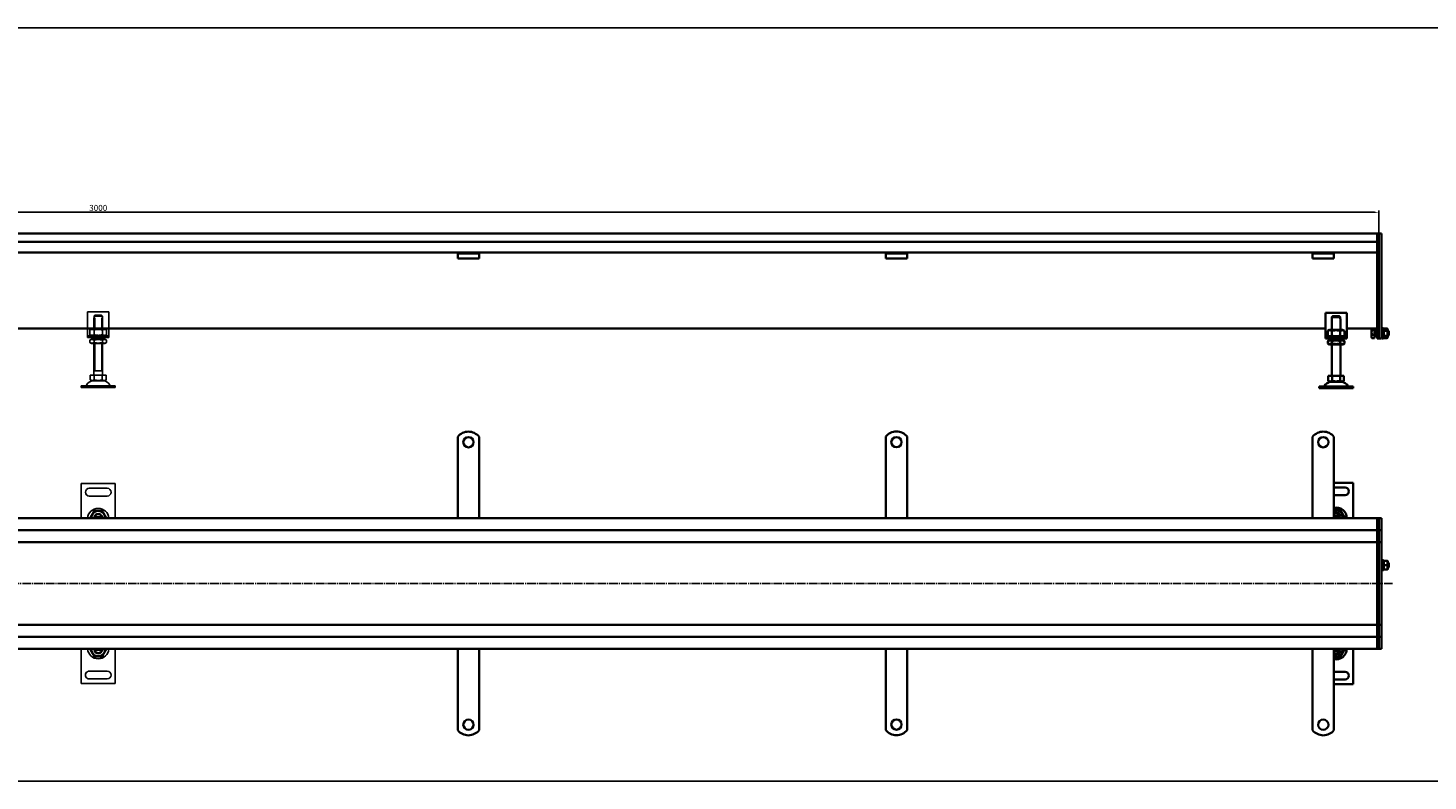
# Model space of a CAD drawing. Units: millimetres. Extents: x 7096 to 26156, y -20428 to 2482.
# Drawn here: x 11570 to 13210, y -19545 to -18663 of the extents above; entities that cross this region are included whole.
import ezdxf

# ---------------------------------------------------------------- set-up
doc = ezdxf.new("R2010")
doc.units = ezdxf.units.MM
doc.linetypes.add('GEN7', pattern=[13.75, 10, -1.25, 1.25, -1.25])
doc.layers.add('5', color=3, linetype='Continuous')
doc.layers.add('7', color=4, linetype='GEN7')
doc.layers.add('Viditelná (ISO)', color=7, linetype='Continuous', lineweight=35)
doc.styles.add('Text poznámky (ISO)', font='tahoma.ttf')
doc.dimstyles.new('Výchozí (ISO)', dxfattribs={"dimtxt": 3.5, "dimasz": 2.5, "dimexe": 1, "dimexo": 0, "dimgap": 0.762, "dimtad": 1, "dimrnd": 1e-08, "dimtxsty": 'Text poznámky (ISO)', "dimcen": 0.09, "dimdle": 10, "dimclrd": 256, "dimclre": 256, "dimclrt": 256, "dimazin": 2, "dimtfac": 1.001486, "dimtmove": 0, "dimatfit": 3, "dimfxl": 1, "dimtolj": 1, "dimlwd": -1, "dimlwe": -1, "dimarcsym": 0})

# ---------------------------------------------------------------- blocks, each defined once
blk = doc.blocks.new('*D403')
at = {"layer": '5', "transparency": 16777216}
for p, q in [((10152.2, -18903.4), (10152.2, -18876.6)), ((10157.2, -18878.6), (13147.2, -18878.6)), ((13152.2, -18903.4), (13152.2, -18876.6))]:
    blk.add_line(p, q, dxfattribs=at)
for points in [[(10157.2, -18877.8), (10157.2, -18879.4), (10152.2, -18878.6)], [(13147.2, -18879.4), (13147.2, -18877.8), (13152.2, -18878.6)]]:
    blk.add_solid(points, dxfattribs=at)
at = {"layer": 'Defpoints', "color": 0, "transparency": 16777216}
for p in [(13152.2, -18878.6), (10152.2, -18903.4), (13152.2, -18903.4)]:
    blk.add_point(p, dxfattribs=at)
at = {"layer": '5', "transparency": 16777216, "insert": (11652.2, -18873.4), "char_height": 7, "attachment_point": 5, "style": 'Text poznámky (ISO)'}
blk.add_mtext('\\A1;3000', dxfattribs=at)

msp = doc.modelspace()

# ---------------------------------------------------------------- linework, layer by layer
for p, q in [((9929.99, -18662.55), (13986.62, -18662.55)), ((11639.68, -18995.27), (11639.68, -19021.27)), ((11664.68, -18995.27), (11639.68, -18995.27)), ((11647.18, -19002.27), (11647.28, -19002.27)), ((11647.18, -19015.27), (11647.18, -19002.27)), ((11647.28, -19000.27), (11647.28, -19002.27)), ((11657.08, -19000.27), (11647.28, -19000.27)), ((11648.07, -19002.27), (11648.07, -19015.27)), ((11648.3, -18999.27), (11656.05, -18999.27)), ((11656.28, -19015.27), (11656.28, -19002.27)), ((11657.08, -19002.27), (11657.08, -19000.27)), ((11657.08, -19002.27), (11657.18, -19002.27)), ((11657.18, -19015.27), (11657.18, -19002.27)), ((11664.68, -19021.27), (11664.68, -18995.27)), ((11639.68, -19021.27), (11639.68, -19023.27)), ((11644.53, -19015.27), (11642.36, -19016.52)), ((11642.36, -19016.52), (11642.36, -19022.02)), ((11644.53, -19023.27), (11642.36, -19022.02)), ((11659.83, -19015.27), (11644.53, -19015.27)), ((11647.27, -19016.52), (11647.27, -19022.02)), ((11657.09, -19016.52), (11657.09, -19022.02)), ((11659.83, -19015.27), (11661.99, -19016.52)), ((11659.83, -19023.27), (11661.99, -19022.02)), ((11661.99, -19016.52), (11661.99, -19022.02)), ((11664.68, -19023.27), (11664.68, -19021.27)), ((11639.68, -19023.27), (11664.68, -19023.27)), ((11639.68, -19023.27), (11639.68, -19025.27)), ((11664.68, -19025.27), (11639.68, -19025.27)), ((11644.38, -19027.27), (11642.36, -19028.43)), ((11642.36, -19031.11), (11642.36, -19028.43)), ((11644.38, -19032.27), (11642.36, -19031.11)), ((11659.98, -19027.27), (11644.38, -19027.27)), ((11644.38, -19032.27), (11659.98, -19032.27)), ((11647.18, -19027.27), (11647.18, -19025.27)), ((11647.18, -19069.27), (11647.18, -19032.27)), ((11647.27, -19031.11), (11647.27, -19028.43)), ((11648.07, -19025.27), (11648.07, -19027.27)), ((11648.07, -19032.27), (11648.07, -19064.27)), ((11656.28, -19027.27), (11656.28, -19025.27)), ((11656.28, -19064.27), (11656.28, -19032.27)), ((11657.09, -19031.11), (11657.09, -19028.43)), ((11657.18, -19027.27), (11657.18, -19025.27)), ((11657.18, -19069.27), (11657.18, -19032.27)), ((11659.98, -19027.27), (11661.99, -19028.43)), ((11659.98, -19032.27), (11661.99, -19031.11)), ((11661.99, -19031.11), (11661.99, -19028.43)), ((11664.68, -19025.27), (11664.68, -19023.27)), ((11642.93, -19069.27), (11647.55, -19069.27)), ((11642.93, -19069.27), (11642.93, -19074.94)), ((11657.18, -19064.27), (11647.18, -19064.27)), ((11647.55, -19069.27), (11656.8, -19069.27)), ((11647.55, -19069.27), (11647.55, -19074.94)), ((11656.8, -19069.27), (11656.8, -19074.94)), ((11656.8, -19069.27), (11661.43, -19069.27)), ((11661.43, -19069.27), (11661.43, -19074.94)), ((11632.18, -19081.77), (11672.18, -19081.77)), ((11632.18, -19081.77), (11632.18, -19083.77)), ((11632.18, -19083.77), (11672.18, -19083.77)), ((11645.24, -19076.27), (11642.93, -19074.94)), ((11645.24, -19076.27), (11659.12, -19076.27)), ((11659.12, -19076.27), (11661.43, -19074.94)), ((11672.18, -19081.77), (11672.18, -19083.77)), ((11632.18, -19196.59), (11632.18, -19237.09)), ((11672.18, -19196.59), (11632.18, -19196.59)), ((11641.68, -19202.09), (11662.68, -19202.09)), ((11672.18, -19237.09), (11672.18, -19196.59)), ((11662.68, -19211.09), (11641.68, -19211.09)), ((11648.14, -19235.87), (11647.95, -19237.08)), ((11648.3, -19235.59), (11656.05, -19235.59)), ((11632.2, -19430.9), (11632.19, -19390.4)), ((11648.15, -19391.61), (11647.96, -19390.4)), ((11648.32, -19391.9), (11656.06, -19391.9)), ((11672.19, -19390.39), (11672.2, -19430.89)), ((11662.69, -19416.39), (11641.69, -19416.4)), ((11672.2, -19430.89), (11632.2, -19430.9)), ((11641.7, -19425.4), (11662.7, -19425.39)), ((9929.99, -19545.12), (13986.62, -19545.12))]:
    msp.add_line(p, q)
for centre, radius, start, end in [((11637.51, -19080.77), 1, 270, 335.09894), ((11646.13, -19084.77), 8.5, 90, 155.09894), ((11658.22, -19084.77), 8.5, 24.90106, 90), ((11666.84, -19080.77), 1, 204.90106, 270), ((11641.68, -19206.59), 4.5, 90, 270), ((11662.68, -19206.59), 4.5, 270, 90), ((11652.18, -19238.09), 12.5, 4.58857, 175.41143), ((11652.18, -19236.59), 7.65, 356.25251, 183.74749), ((11652.18, -19236.59), 5, 168.46304, 185.73917), ((11652.18, -19236.59), 5, 11.53696, 168.46304), ((11652.18, -19236.59), 4.1, 165.89356, 170), ((11652.18, -19236.59), 4.1, 14.10644, 165.89356), ((11652.18, -19236.59), 4, 14.47751, 165.52249), ((11652.18, -19236.59), 4.1, 353.00042, 14.10644), ((11652.18, -19236.59), 5, 354.26083, 11.53696), ((11652.19, -19389.4), 12.5, 184.59742, 355.42029), ((11652.19, -19390.9), 7.65, 176.26137, 3.75635), ((11652.19, -19390.9), 5, 174.26969, 191.54582), ((11652.19, -19390.9), 5, 191.54582, 348.4719), ((11652.19, -19390.9), 4.1, 190.00886, 194.1153), ((11652.19, -19390.9), 4.1, 194.1153, 345.90241), ((11652.19, -19390.9), 4, 194.48637, 345.53135), ((11652.19, -19390.9), 4.1, 345.90241, 7.00844), ((11652.19, -19390.9), 5, 348.4719, 5.74803), ((11641.69, -19420.9), 4.5, 90.00886, 270.00886), ((11662.69, -19420.89), 4.5, 270.00886, 90.00886)]:
    msp.add_arc(centre, radius, start, end)
for points, weights in [([(11648.3, -18999.27), (11647.85, -18999.71), (11647.28, -19000.27)], [1, 1.01641431551, 1.01967201941]), ([(11657.08, -19000.27), (11656.51, -18999.71), (11656.05, -18999.27)], [1.01967201941, 1.01641431551, 1]), ([(11647.27, -19016.52), (11644.82, -19015.1), (11642.36, -19016.52)], [1, 1.15470053838, 1]), ([(11642.36, -19022.02), (11644.82, -19023.44), (11647.27, -19022.02)], [1, 1.15470053838, 1]), ([(11657.09, -19016.52), (11652.18, -19015.1), (11647.27, -19016.52)], [1, 1.15470053838, 1]), ([(11647.27, -19022.02), (11652.18, -19023.44), (11657.09, -19022.02)], [1, 1.15470053838, 1]), ([(11661.99, -19016.52), (11659.54, -19015.1), (11657.09, -19016.52)], [1, 1.15470053838, 1]), ([(11657.09, -19022.02), (11659.54, -19023.44), (11661.99, -19022.02)], [1, 1.15470053838, 1]), ([(11647.27, -19028.43), (11644.82, -19027.02), (11642.36, -19028.43)], [1, 1.15470053838, 1]), ([(11642.36, -19031.11), (11644.82, -19032.52), (11647.27, -19031.11)], [1, 1.15470053838, 1]), ([(11657.09, -19028.43), (11652.18, -19027.02), (11647.27, -19028.43)], [1, 1.15470053838, 1]), ([(11647.27, -19031.11), (11652.18, -19032.52), (11657.09, -19031.11)], [1, 1.15470053838, 1]), ([(11661.99, -19028.43), (11659.54, -19027.02), (11657.09, -19028.43)], [1, 1.15470053838, 1]), ([(11657.09, -19031.11), (11659.54, -19032.52), (11661.99, -19031.11)], [1, 1.15470053838, 1]), ([(11642.93, -19074.94), (11645.24, -19076.27), (11647.55, -19074.94)], [1.16127596677, 1.34092598403, 1.16127596677]), ([(11647.55, -19074.94), (11652.18, -19076.27), (11656.8, -19074.94)], [1.16127596677, 1.34092598403, 1.16127596677]), ([(11656.8, -19074.94), (11659.12, -19076.27), (11661.43, -19074.94)], [1.16127596677, 1.34092598403, 1.16127596677]), ([(11642.36, -19236.59), (11644.82, -19232.34), (11647.27, -19228.09)], [1, 1.15470053838, 1]), ([(11647.27, -19228.09), (11652.18, -19228.09), (11657.09, -19228.09)], [1, 1.15470053838, 1]), ([(11647.28, -19235.59), (11647.85, -19235.59), (11648.3, -19235.59)], [1.01967201941, 1.01641431551, 1]), ([(11656.05, -19235.59), (11656.51, -19235.59), (11657.08, -19235.59)], [1, 1.01641431551, 1.01967201941]), ([(11657.09, -19228.09), (11659.54, -19232.34), (11661.99, -19236.59)], [1, 1.15470053838, 1]), ([(11642.37, -19390.9), (11644.83, -19395.15), (11647.28, -19399.4)], [1, 1.15470053838, 1]), ([(11647.28, -19399.4), (11652.19, -19399.4), (11657.1, -19399.4)], [1, 1.15470053838, 1]), ([(11647.29, -19391.9), (11647.86, -19391.9), (11648.32, -19391.9)], [1.01967201941, 1.01641431551, 1]), ([(11656.06, -19391.9), (11656.52, -19391.9), (11657.09, -19391.9)], [1, 1.01641431551, 1.01967201941]), ([(11657.1, -19399.4), (11659.55, -19395.14), (11662, -19390.89)], [1, 1.15470053838, 1])]:
    msp.add_rational_spline(points, weights, degree=2)
at = {"layer": '7'}
msp.add_line((13168.35, -19313.74), (10140.16, -19313.74), dxfattribs=at)
at = {"layer": 'Viditelná (ISO)'}
for p, q in [((13150.18, -18903.35), (10154.18, -18903.35)), ((13150.18, -18903.35), (13150.18, -18906.35)), ((13150.18, -18903.35), (13152.18, -18903.35)), ((13150.18, -18906.35), (13150.18, -18903.35)), ((13150.18, -18913.35), (13150.18, -18906.35)), ((13150.18, -18906.35), (13150.18, -19015.11)), ((13152.18, -18903.35), (13152.18, -18906.35)), ((13152.18, -18903.35), (13155.18, -18903.35)), ((13152.18, -18906.35), (13152.18, -18903.35)), ((13152.18, -19015.11), (13152.18, -18906.35)), ((13152.18, -18906.35), (13152.18, -19015.11)), ((13155.18, -18903.35), (13155.18, -18906.35)), ((13155.18, -19015.11), (13155.18, -18906.35)), ((13150.18, -18913.35), (10154.18, -18913.35)), ((13074.68, -18925.85), (10229.68, -18925.85)), ((12073.29, -18926.85), (12073.29, -18925.85)), ((12073.29, -18926.85), (12098.29, -18926.85)), ((12073.29, -18926.85), (12073.29, -18928.17)), ((12073.29, -18928.17), (12073.29, -18930.65)), ((12073.29, -18932.55), (12073.29, -18930.65)), ((12098.29, -18932.55), (12073.29, -18932.55)), ((12098.29, -18925.85), (12098.29, -18926.85)), ((12098.29, -18926.85), (12098.29, -18928.17)), ((12098.29, -18928.17), (12098.29, -18930.65)), ((12098.29, -18932.55), (12098.29, -18930.65)), ((12574.68, -18926.85), (12574.68, -18925.85)), ((12574.68, -18926.85), (12599.68, -18926.85)), ((12574.68, -18926.85), (12574.68, -18928.17)), ((12574.68, -18928.17), (12574.68, -18930.65)), ((12574.68, -18932.55), (12574.68, -18930.65)), ((12599.68, -18932.55), (12574.68, -18932.55)), ((12599.68, -18925.85), (12599.68, -18926.85)), ((12599.68, -18926.85), (12599.68, -18928.17)), ((12599.68, -18928.17), (12599.68, -18930.65)), ((12599.68, -18932.55), (12599.68, -18930.65)), ((13074.68, -18926.85), (13074.68, -18925.85)), ((13099.68, -18925.85), (13074.68, -18925.85)), ((13074.68, -18926.85), (13099.68, -18926.85)), ((13074.68, -18926.85), (13074.68, -18928.17)), ((13074.68, -18928.17), (13074.68, -18930.65)), ((13074.68, -18932.55), (13074.68, -18930.65)), ((13099.68, -18932.55), (13074.68, -18932.55)), ((13150.18, -18925.85), (13099.68, -18925.85)), ((13099.68, -18925.85), (13099.68, -18926.85)), ((13099.68, -18926.85), (13099.68, -18928.17)), ((13099.68, -18928.17), (13099.68, -18930.65)), ((13099.68, -18932.55), (13099.68, -18930.65)), ((13089.68, -18996.35), (13089.68, -19022.35)), ((13114.68, -18996.35), (13089.68, -18996.35)), ((13097.18, -19003.35), (13097.28, -19003.35)), ((13097.18, -19016.35), (13097.18, -19003.35)), ((13107.08, -19001.35), (13097.28, -19001.35)), ((13097.28, -19001.35), (13097.28, -19003.35)), ((13098.3, -19000.35), (13106.05, -19000.35)), ((13107.08, -19003.35), (13107.08, -19001.35)), ((13107.08, -19003.35), (13107.18, -19003.35)), ((13107.18, -19016.35), (13107.18, -19003.35)), ((13114.68, -19022.35), (13114.68, -18996.35)), ((13089.68, -19014.84), (10214.68, -19014.84)), ((13089.68, -19022.35), (13089.68, -19024.35)), ((13094.53, -19016.35), (13092.36, -19017.6)), ((13092.36, -19017.6), (13092.36, -19023.1)), ((13094.53, -19024.35), (13092.36, -19023.1)), ((13109.83, -19016.35), (13094.53, -19016.35)), ((13097.27, -19017.6), (13097.27, -19023.1)), ((13107.09, -19017.6), (13107.09, -19023.1)), ((13109.83, -19016.35), (13111.99, -19017.6)), ((13109.83, -19024.35), (13111.99, -19023.1)), ((13111.99, -19017.6), (13111.99, -19023.1)), ((13150.18, -19014.84), (13114.68, -19014.84)), ((13114.68, -19024.35), (13114.68, -19022.35)), ((13143.79, -19015.35), (13143.94, -19015.09)), ((13143.79, -19015.35), (13143.79, -19015.6)), ((13143.79, -19015.6), (13143.79, -19019.33)), ((13143.79, -19019.33), (13143.79, -19024.08)), ((13147.29, -19016.5), (13144.24, -19016.5)), ((13147.29, -19022.15), (13144.24, -19022.15)), ((13147.29, -19014.84), (13147.29, -19016.5)), ((13147.29, -19016), (13147.79, -19016)), ((13147.29, -19016.5), (13147.29, -19022.15)), ((13147.29, -19022.15), (13147.29, -19026)), ((13147.79, -19024.7), (13147.79, -19016)), ((13147.79, -19017.62), (13150.18, -19017.62)), ((13147.79, -19023.08), (13150.18, -19023.08)), ((13150.18, -19017.23), (13150.18, -19015.11)), ((13150.18, -19017.23), (13150.18, -19025.47)), ((13152.18, -19015.11), (13152.18, -19017.23)), ((13152.18, -19017.23), (13152.18, -19015.11)), ((13152.18, -19025.47), (13152.18, -19017.23)), ((13152.18, -19017.23), (13152.18, -19025.47)), ((13155.18, -19015.11), (13155.18, -19017.23)), ((13155.18, -19025.47), (13155.18, -19017.23)), ((13155.18, -19017.35), (13156.18, -19017.35)), ((13156.18, -19026.35), (13156.18, -19014.35)), ((13157.78, -19014.35), (13156.18, -19014.35)), ((13157.78, -19026.35), (13157.78, -19014.35)), ((13157.78, -19017.35), (13157.79, -19017.35)), ((13157.79, -19015.95), (13158.58, -19014.58)), ((13157.79, -19015.95), (13157.79, -19024.75)), ((13158.58, -19014.58), (13162, -19014.58)), ((13158.58, -19017.47), (13162, -19017.47)), ((13162.79, -19015.95), (13162, -19014.58)), ((13162.79, -19024.75), (13162.79, -19015.95)), ((13162.79, -19017.35), (13163.18, -19017.35)), ((13163.18, -19023.35), (13163.18, -19017.35)), ((13163.79, -19017.97), (13163.18, -19017.35)), ((13163.79, -19022.74), (13163.18, -19023.35)), ((13163.79, -19017.97), (13163.79, -19022.74)), ((13089.68, -19024.35), (13114.68, -19024.35)), ((13089.68, -19024.35), (13089.68, -19026.35)), ((13114.68, -19026.35), (13089.68, -19026.35)), ((13094.38, -19028.35), (13092.36, -19029.52)), ((13092.36, -19032.19), (13092.36, -19029.52)), ((13094.38, -19033.35), (13092.36, -19032.19)), ((13109.98, -19028.35), (13094.38, -19028.35)), ((13094.38, -19033.35), (13109.98, -19033.35)), ((13097.18, -19028.35), (13097.18, -19026.35)), ((13097.18, -19070.35), (13097.18, -19033.35)), ((13097.27, -19032.19), (13097.27, -19029.52)), ((13107.09, -19032.19), (13107.09, -19029.52)), ((13107.18, -19028.35), (13107.18, -19026.35)), ((13107.18, -19070.35), (13107.18, -19033.35)), ((13109.98, -19028.35), (13111.99, -19029.52)), ((13109.98, -19033.35), (13111.99, -19032.19)), ((13111.99, -19032.19), (13111.99, -19029.52)), ((13114.68, -19026.35), (13114.68, -19024.35)), ((13143.79, -19024.08), (13143.79, -19025.35)), ((13143.79, -19025.35), (13143.94, -19025.61)), ((13147.29, -19026), (13144.24, -19026)), ((13147.29, -19024.7), (13147.79, -19024.7)), ((13150.18, -19026.35), (13150.18, -19025.47)), ((13150.18, -19026.35), (13152.18, -19026.35)), ((13152.18, -19025.47), (13152.18, -19026.35)), ((13152.18, -19026.35), (13152.18, -19025.47)), ((13152.18, -19026.35), (13155.18, -19026.35)), ((13155.18, -19023.35), (13156.18, -19023.35)), ((13155.18, -19025.47), (13155.18, -19026.35)), ((13157.78, -19026.35), (13156.18, -19026.35)), ((13157.78, -19023.35), (13157.79, -19023.35)), ((13157.79, -19024.75), (13158.58, -19026.13)), ((13158.58, -19023.24), (13162, -19023.24)), ((13158.58, -19026.13), (13162, -19026.13)), ((13162.79, -19024.75), (13162, -19026.13)), ((13162.79, -19023.35), (13163.18, -19023.35)), ((13092.93, -19070.35), (13092.93, -19076.02)), ((13092.93, -19070.35), (13097.55, -19070.35)), ((13097.55, -19070.35), (13097.55, -19076.02)), ((13097.55, -19070.35), (13106.8, -19070.35)), ((13106.8, -19070.35), (13111.43, -19070.35)), ((13106.8, -19070.35), (13106.8, -19076.02)), ((13111.43, -19070.35), (13111.43, -19076.02)), ((13082.18, -19082.85), (13122.18, -19082.85)), ((13082.18, -19082.85), (13082.18, -19084.85)), ((13082.18, -19084.85), (13122.18, -19084.85)), ((13095.24, -19077.35), (13092.93, -19076.02)), ((13095.24, -19077.35), (13109.12, -19077.35)), ((13109.12, -19077.35), (13111.43, -19076.02)), ((13122.18, -19082.85), (13122.18, -19084.85)), ((12073.29, -19158.08), (12073.29, -19141.59)), ((12098.29, -19158.08), (12098.29, -19141.59)), ((12574.68, -19158.01), (12574.68, -19141.52)), ((12599.68, -19158.01), (12599.68, -19141.52)), ((13074.68, -19158.09), (13074.68, -19141.6)), ((13099.68, -19158.09), (13099.68, -19141.6)), ((12073.29, -19158.08), (12073.29, -19161.97)), ((12073.29, -19172.22), (12073.29, -19161.45)), ((12098.29, -19158.08), (12098.29, -19161.97)), ((12098.29, -19164.44), (12098.29, -19161.97)), ((12098.29, -19172.22), (12098.29, -19164.44)), ((12574.68, -19158.01), (12574.68, -19161.9)), ((12574.68, -19164.37), (12574.68, -19161.9)), ((12574.68, -19172.15), (12574.68, -19164.37)), ((12599.68, -19158.01), (12599.68, -19161.9)), ((12599.68, -19164.37), (12599.68, -19161.9)), ((12599.68, -19172.15), (12599.68, -19164.37)), ((13074.68, -19158.09), (13074.68, -19161.97)), ((13074.68, -19164.45), (13074.68, -19161.97)), ((13074.68, -19172.23), (13074.68, -19164.45)), ((13099.68, -19158.09), (13099.68, -19161.97)), ((13099.68, -19164.45), (13099.68, -19161.97)), ((13099.68, -19172.23), (13099.68, -19164.45)), ((12073.29, -19174.7), (12073.29, -19172.22)), ((12073.29, -19174.7), (12073.29, -19182.48)), ((12073.29, -19184.95), (12073.29, -19182.48)), ((12073.29, -19192.73), (12073.29, -19184.95)), ((12098.29, -19174.7), (12098.29, -19172.22)), ((12098.29, -19174.7), (12098.29, -19182.48)), ((12098.29, -19184.95), (12098.29, -19182.48)), ((12098.29, -19192.73), (12098.29, -19184.95)), ((12574.68, -19174.63), (12574.68, -19172.15)), ((12574.68, -19174.63), (12574.68, -19182.4)), ((12574.68, -19184.88), (12574.68, -19182.4)), ((12574.68, -19192.66), (12574.68, -19184.88)), ((12599.68, -19174.63), (12599.68, -19172.15)), ((12599.68, -19174.63), (12599.68, -19182.4)), ((12599.68, -19184.88), (12599.68, -19182.4)), ((12599.68, -19192.66), (12599.68, -19184.88)), ((13074.68, -19174.7), (13074.68, -19172.23)), ((13074.68, -19174.7), (13074.68, -19182.48)), ((13074.68, -19184.96), (13074.68, -19182.48)), ((13074.68, -19192.73), (13074.68, -19184.96)), ((13099.68, -19174.7), (13099.68, -19172.23)), ((13099.68, -19174.7), (13099.68, -19182.48)), ((13099.68, -19184.96), (13099.68, -19182.48)), ((13099.68, -19192.73), (13099.68, -19184.96)), ((12073.29, -19192.73), (12073.29, -19202.98)), ((12073.29, -19205.46), (12073.29, -19202.98)), ((12098.29, -19195.2), (12098.29, -19192.73)), ((12098.29, -19195.2), (12098.29, -19202.98)), ((12098.29, -19205.46), (12098.29, -19202.98)), ((12574.68, -19192.66), (12574.68, -19202.91)), ((12574.68, -19205.38), (12574.68, -19202.91)), ((12599.68, -19195.13), (12599.68, -19192.66)), ((12599.68, -19195.13), (12599.68, -19202.91)), ((12599.68, -19205.38), (12599.68, -19202.91)), ((13074.68, -19195.21), (13074.68, -19192.73)), ((13074.68, -19195.21), (13074.68, -19202.99)), ((13074.68, -19205.46), (13074.68, -19202.99)), ((13099.68, -19195.21), (13099.68, -19192.73)), ((13099.68, -19195.21), (13099.68, -19202.99)), ((13122.18, -19195.59), (13099.68, -19195.59)), ((13099.68, -19201.09), (13112.68, -19201.09)), ((13099.68, -19205.46), (13099.68, -19202.99)), ((13122.18, -19237.09), (13122.18, -19195.59)), ((12073.29, -19213.24), (12073.29, -19205.46)), ((12073.29, -19215.71), (12073.29, -19213.24)), ((12073.29, -19215.71), (12073.29, -19219.6)), ((12073.29, -19237.08), (12073.29, -19219.6)), ((12098.29, -19213.24), (12098.29, -19205.46)), ((12098.29, -19215.71), (12098.29, -19213.24)), ((12098.29, -19215.71), (12098.29, -19219.6)), ((12098.29, -19237.08), (12098.29, -19219.6)), ((12574.68, -19213.16), (12574.68, -19205.38)), ((12574.68, -19215.64), (12574.68, -19213.16)), ((12574.68, -19215.64), (12574.68, -19219.53)), ((12574.68, -19237.01), (12574.68, -19219.53)), ((12599.68, -19213.16), (12599.68, -19205.38)), ((12599.68, -19215.64), (12599.68, -19213.16)), ((12599.68, -19215.64), (12599.68, -19219.53)), ((12599.68, -19237.01), (12599.68, -19219.53)), ((13074.68, -19213.24), (13074.68, -19205.46)), ((13074.68, -19215.71), (13074.68, -19213.24)), ((13074.68, -19215.71), (13074.68, -19219.6)), ((13074.68, -19237.09), (13074.68, -19219.6)), ((13099.68, -19213.24), (13099.68, -19205.46)), ((13112.68, -19210.09), (13099.68, -19210.09)), ((13099.68, -19215.71), (13099.68, -19213.24)), ((13099.68, -19215.71), (13099.68, -19219.6)), ((13099.68, -19237.09), (13099.68, -19219.6)), ((13099.68, -19234.59), (13106.05, -19234.59)), ((13150.18, -19237.09), (10154.18, -19237.09)), ((10154.18, -19251.09), (13150.18, -19251.09)), ((13106.05, -19236.59), (13099.68, -19236.59)), ((13150.18, -19237.09), (13150.18, -19240.09)), ((13150.18, -19237.09), (13152.18, -19237.09)), ((13150.18, -19240.09), (13150.18, -19237.09)), ((13150.18, -19248.09), (13150.18, -19240.09)), ((13150.18, -19240.09), (13150.18, -19248.09)), ((13150.18, -19248.09), (13150.18, -19251.09)), ((13150.18, -19251.09), (13150.18, -19248.09)), ((13150.18, -19252.59), (13150.18, -19251.09)), ((13150.18, -19251.09), (13150.18, -19252.59)), ((13150.18, -19251.09), (13152.18, -19251.09)), ((13150.18, -19262.09), (13150.18, -19252.59)), ((13150.18, -19252.59), (13150.18, -19262.09)), ((13152.18, -19237.09), (13152.18, -19240.09)), ((13152.18, -19237.09), (13155.18, -19237.09)), ((13152.18, -19240.09), (13152.18, -19237.09)), ((13152.18, -19248.09), (13152.18, -19240.09)), ((13152.18, -19240.09), (13152.18, -19248.09)), ((13152.18, -19248.09), (13152.18, -19251.09)), ((13152.18, -19251.09), (13152.18, -19248.09)), ((13152.18, -19252.59), (13152.18, -19251.09)), ((13152.18, -19251.09), (13152.18, -19252.59)), ((13152.18, -19251.09), (13155.18, -19251.09)), ((13152.18, -19262.09), (13152.18, -19252.59)), ((13152.18, -19252.59), (13152.18, -19262.09)), ((13155.18, -19237.09), (13155.18, -19240.09)), ((13155.18, -19248.09), (13155.18, -19240.09)), ((13155.18, -19248.09), (13155.18, -19251.09)), ((13155.18, -19252.59), (13155.18, -19251.09)), ((13155.18, -19262.09), (13155.18, -19252.59)), ((10214.68, -19265.09), (13102.18, -19265.09)), ((13102.18, -19265.09), (13150.18, -19265.09)), ((13150.18, -19262.09), (13150.18, -19265.09)), ((13150.18, -19265.09), (13150.18, -19262.09)), ((13150.18, -19266.43), (13150.18, -19265.09)), ((13150.18, -19265.09), (13150.18, -19266.43)), ((13150.18, -19265.09), (13152.18, -19265.09)), ((13150.18, -19313.43), (13150.18, -19266.43)), ((13150.18, -19266.43), (13150.18, -19313.43)), ((13152.18, -19262.09), (13152.18, -19265.09)), ((13152.18, -19265.09), (13152.18, -19262.09)), ((13152.18, -19266.43), (13152.18, -19265.09)), ((13152.18, -19265.09), (13152.18, -19266.43)), ((13152.18, -19265.09), (13155.18, -19265.09)), ((13152.18, -19313.43), (13152.18, -19266.43)), ((13152.18, -19266.43), (13152.18, -19313.43)), ((13155.18, -19262.09), (13155.18, -19265.09)), ((13155.18, -19266.43), (13155.18, -19265.09)), ((13155.18, -19313.43), (13155.18, -19266.43)), ((13155.18, -19289.09), (13156.18, -19289.09)), ((13155.18, -19295.09), (13156.18, -19295.09)), ((13156.18, -19298.09), (13156.18, -19286.09)), ((13157.78, -19286.09), (13156.18, -19286.09)), ((13157.78, -19298.09), (13156.18, -19298.09)), ((13157.78, -19298.09), (13157.78, -19286.09)), ((13157.78, -19289.09), (13157.79, -19289.09)), ((13157.78, -19295.09), (13157.79, -19295.09)), ((13157.79, -19287.69), (13158.14, -19287.09)), ((13157.79, -19287.69), (13157.79, -19296.49)), ((13157.79, -19296.49), (13158.14, -19297.09)), ((13158.58, -19287.09), (13162, -19287.09)), ((13158.58, -19292.09), (13162, -19292.09)), ((13158.58, -19297.09), (13162, -19297.09)), ((13162.79, -19287.69), (13162.44, -19287.09)), ((13162.79, -19296.49), (13162.44, -19297.09)), ((13162.79, -19296.49), (13162.79, -19287.69)), ((13162.79, -19289.09), (13163.18, -19289.09)), ((13162.79, -19295.09), (13163.18, -19295.09)), ((13163.18, -19295.09), (13163.18, -19289.09)), ((13163.79, -19289.7), (13163.18, -19289.09)), ((13163.79, -19294.47), (13163.18, -19295.09)), ((13163.79, -19289.7), (13163.79, -19294.47)), ((13150.18, -19313.74), (13150.18, -19313.43)), ((13150.18, -19313.43), (13150.18, -19313.74)), ((13150.18, -19360.74), (13150.18, -19313.74)), ((13150.18, -19313.74), (13150.18, -19360.74)), ((13152.18, -19313.74), (13152.18, -19313.43)), ((13152.18, -19313.43), (13152.18, -19313.74)), ((13152.18, -19360.74), (13152.18, -19313.74)), ((13152.18, -19313.74), (13152.18, -19360.74)), ((13155.18, -19313.74), (13155.18, -19313.43)), ((13155.18, -19360.74), (13155.18, -19313.74)), ((13064.68, -19362.09), (10209.99, -19362.09)), ((13150.18, -19362.09), (13059.96, -19362.09)), ((13150.18, -19362.09), (13150.18, -19360.74)), ((13150.18, -19360.74), (13150.18, -19362.09)), ((13150.18, -19362.09), (13150.18, -19365.09)), ((13150.18, -19362.09), (13152.18, -19362.09)), ((13150.18, -19365.09), (13150.18, -19362.09)), ((13150.18, -19374.59), (13150.18, -19365.09)), ((13150.18, -19365.09), (13150.18, -19374.59)), ((13152.18, -19362.09), (13152.18, -19360.74)), ((13152.18, -19360.74), (13152.18, -19362.09)), ((13152.18, -19362.09), (13152.18, -19365.09)), ((13152.18, -19362.09), (13155.18, -19362.09)), ((13152.18, -19365.09), (13152.18, -19362.09)), ((13152.18, -19374.59), (13152.18, -19365.09)), ((13152.18, -19365.09), (13152.18, -19374.59)), ((13155.18, -19362.09), (13155.18, -19360.74)), ((13155.18, -19362.09), (13155.18, -19365.09)), ((13155.18, -19374.59), (13155.18, -19365.09)), ((13150.18, -19376.09), (10154.18, -19376.09)), ((13150.18, -19376.09), (13150.18, -19374.59)), ((13150.18, -19374.59), (13150.18, -19376.09)), ((13150.18, -19376.09), (13150.18, -19379.09)), ((13150.18, -19376.09), (13152.18, -19376.09)), ((13150.18, -19379.09), (13150.18, -19376.09)), ((13150.18, -19387.09), (13150.18, -19379.09)), ((13150.18, -19379.09), (13150.18, -19387.09)), ((13152.18, -19376.09), (13152.18, -19374.59)), ((13152.18, -19374.59), (13152.18, -19376.09)), ((13152.18, -19376.09), (13152.18, -19379.09)), ((13152.18, -19376.09), (13155.18, -19376.09)), ((13152.18, -19379.09), (13152.18, -19376.09)), ((13152.18, -19387.09), (13152.18, -19379.09)), ((13152.18, -19379.09), (13152.18, -19387.09)), ((13155.18, -19376.09), (13155.18, -19374.59)), ((13155.18, -19376.09), (13155.18, -19379.09)), ((13155.18, -19387.09), (13155.18, -19379.09)), ((10154.18, -19390.09), (13150.18, -19390.09)), ((12073.29, -19390.08), (12073.29, -19407.56)), ((12098.29, -19390.08), (12098.29, -19407.56)), ((12574.68, -19390.01), (12574.68, -19407.49)), ((12599.68, -19390.01), (12599.68, -19407.49)), ((13074.68, -19390.09), (13074.68, -19407.57)), ((13099.68, -19390.09), (13099.68, -19407.57)), ((13099.68, -19390.59), (13106.05, -19390.59)), ((13106.05, -19392.59), (13099.68, -19392.59)), ((13122.18, -19431.59), (13122.18, -19390.09)), ((13150.18, -19387.09), (13150.18, -19390.09)), ((13150.18, -19390.09), (13150.18, -19387.09)), ((13150.18, -19390.09), (13152.18, -19390.09)), ((13152.18, -19387.09), (13152.18, -19390.09)), ((13152.18, -19390.09), (13152.18, -19387.09)), ((13152.18, -19390.09), (13155.18, -19390.09)), ((13155.18, -19387.09), (13155.18, -19390.09)), ((12073.29, -19411.45), (12073.29, -19407.56)), ((12073.29, -19411.45), (12073.29, -19413.93)), ((12073.29, -19413.93), (12073.29, -19421.7)), ((12098.29, -19411.45), (12098.29, -19407.56)), ((12098.29, -19411.45), (12098.29, -19413.93)), ((12098.29, -19413.93), (12098.29, -19421.7)), ((12574.68, -19411.38), (12574.68, -19407.49)), ((12574.68, -19411.38), (12574.68, -19413.85)), ((12574.68, -19413.85), (12574.68, -19421.63)), ((12599.68, -19411.38), (12599.68, -19407.49)), ((12599.68, -19411.38), (12599.68, -19413.85)), ((12599.68, -19413.85), (12599.68, -19421.63)), ((13074.68, -19411.46), (13074.68, -19407.57)), ((13074.68, -19411.46), (13074.68, -19413.93)), ((13074.68, -19413.93), (13074.68, -19421.71)), ((13099.68, -19411.46), (13099.68, -19407.57)), ((13099.68, -19411.46), (13099.68, -19413.93)), ((13099.68, -19413.93), (13099.68, -19421.71)), ((12073.29, -19421.7), (12073.29, -19424.18)), ((12073.29, -19431.96), (12073.29, -19424.18)), ((12073.29, -19431.96), (12073.29, -19434.43)), ((12098.29, -19421.7), (12098.29, -19424.18)), ((12098.29, -19431.96), (12098.29, -19424.18)), ((12098.29, -19431.96), (12098.29, -19434.43)), ((12574.68, -19421.63), (12574.68, -19424.11)), ((12574.68, -19431.88), (12574.68, -19424.11)), ((12574.68, -19431.88), (12574.68, -19434.36)), ((12599.68, -19421.63), (12599.68, -19424.11)), ((12599.68, -19431.88), (12599.68, -19424.11)), ((12599.68, -19431.88), (12599.68, -19434.36)), ((13074.68, -19421.71), (13074.68, -19424.18)), ((13074.68, -19431.96), (13074.68, -19424.18)), ((13074.68, -19431.96), (13074.68, -19434.44)), ((13099.68, -19417.09), (13112.68, -19417.09)), ((13099.68, -19421.71), (13099.68, -19424.18)), ((13099.68, -19431.96), (13099.68, -19424.18)), ((13112.68, -19426.09), (13099.68, -19426.09)), ((13099.68, -19431.59), (13122.18, -19431.59)), ((13099.68, -19431.96), (13099.68, -19434.44)), ((12073.29, -19434.43), (12073.29, -19442.21)), ((12073.29, -19442.21), (12073.29, -19444.69)), ((12073.29, -19452.46), (12073.29, -19444.69)), ((12098.29, -19434.43), (12098.29, -19442.21)), ((12098.29, -19442.21), (12098.29, -19444.69)), ((12098.29, -19452.46), (12098.29, -19444.69)), ((12574.68, -19434.36), (12574.68, -19442.14)), ((12574.68, -19442.14), (12574.68, -19444.61)), ((12574.68, -19452.39), (12574.68, -19444.61)), ((12599.68, -19434.36), (12599.68, -19442.14)), ((12599.68, -19442.14), (12599.68, -19444.61)), ((12599.68, -19452.39), (12599.68, -19444.61)), ((13074.68, -19434.44), (13074.68, -19442.22)), ((13074.68, -19442.22), (13074.68, -19444.69)), ((13074.68, -19452.47), (13074.68, -19444.69)), ((13099.68, -19434.44), (13099.68, -19442.22)), ((13099.68, -19442.22), (13099.68, -19444.69)), ((13099.68, -19452.47), (13099.68, -19444.69)), ((12073.29, -19452.46), (12073.29, -19454.94)), ((12073.29, -19454.94), (12073.29, -19462.72)), ((12073.29, -19462.72), (12073.29, -19465.19)), ((12073.29, -19469.08), (12073.29, -19465.19)), ((12098.29, -19452.46), (12098.29, -19454.94)), ((12098.29, -19454.94), (12098.29, -19462.72)), ((12098.29, -19462.72), (12098.29, -19465.19)), ((12098.29, -19469.08), (12098.29, -19465.19)), ((12574.68, -19452.39), (12574.68, -19454.87)), ((12574.68, -19454.87), (12574.68, -19462.64)), ((12574.68, -19462.64), (12574.68, -19465.12)), ((12574.68, -19469.01), (12574.68, -19465.12)), ((12599.68, -19452.39), (12599.68, -19454.87)), ((12599.68, -19454.87), (12599.68, -19462.64)), ((12599.68, -19462.64), (12599.68, -19465.12)), ((12599.68, -19469.01), (12599.68, -19465.12)), ((13074.68, -19452.47), (13074.68, -19454.94)), ((13074.68, -19454.94), (13074.68, -19462.72)), ((13074.68, -19462.72), (13074.68, -19465.2)), ((13074.68, -19469.09), (13074.68, -19465.2)), ((13099.68, -19452.47), (13099.68, -19454.94)), ((13099.68, -19454.94), (13099.68, -19462.72)), ((13099.68, -19462.72), (13099.68, -19465.2)), ((13099.68, -19469.09), (13099.68, -19465.2)), ((12073.29, -19469.08), (12073.29, -19485.57)), ((12098.29, -19469.08), (12098.29, -19485.57)), ((12574.68, -19469.01), (12574.68, -19485.5)), ((12599.68, -19469.01), (12599.68, -19485.5)), ((13074.68, -19469.09), (13074.68, -19485.57)), ((13099.68, -19469.09), (13099.68, -19485.57))]:
    msp.add_line(p, q, dxfattribs=at)
for centre in [(12085.79, -19148.08), (12587.18, -19148.01), (13087.18, -19148.09), (12085.79, -19479.08), (12587.18, -19479.01), (13087.18, -19479.09)]:
    msp.add_circle(centre, 6, dxfattribs=at)
for centre, radius, start, end in [((13087.51, -19081.85), 1, 270, 335.09894), ((13096.13, -19085.85), 8.5, 90, 155.09894), ((13108.22, -19085.85), 8.5, 24.90106, 90), ((13116.84, -19081.85), 1, 204.90106, 270), ((12085.79, -19151.58), 16, 38.62483, 141.37517), ((12587.18, -19151.51), 16, 38.62483, 141.37517), ((13087.18, -19151.59), 16, 38.62483, 141.37517), ((13112.68, -19205.59), 4.5, 270, 90), ((13102.18, -19237.09), 12.5, 0, 101.53696), ((13102.18, -19235.59), 7.65, 348.69227, 109.0745), ((13102.18, -19235.59), 5, 11.53696, 120), ((13102.18, -19235.59), 4, 14.47751, 128.68219), ((13102.18, -19235.59), 5, 348.46304, 11.53696), ((13102.18, -19235.59), 4, 337.97569, 345.52249), ((13102.18, -19235.59), 5, 342.5424, 348.46304), ((13102.18, -19390.09), 12.5, 258.46304, 0), ((13102.18, -19391.59), 7.65, 250.9255, 11.30773), ((13102.18, -19391.59), 5, 240, 348.46304), ((13102.18, -19391.59), 4, 231.31781, 345.52249), ((13102.18, -19391.59), 4, 14.47751, 22.02431), ((13102.18, -19391.59), 5, 11.53696, 17.4576), ((13102.18, -19391.59), 5, 348.46304, 11.53696), ((13112.68, -19421.59), 4.5, 270, 90), ((12085.79, -19475.58), 16, 218.62483, 321.37517), ((12587.18, -19475.51), 16, 218.62483, 321.37517), ((13087.18, -19475.59), 16, 218.62483, 321.37517)]:
    msp.add_arc(centre, radius, start, end, dxfattribs=at)
for points, weights in [([(13098.3, -19000.35), (13097.85, -19000.79), (13097.28, -19001.35)], [1, 1.01641431551, 1.01967201941]), ([(13107.08, -19001.35), (13106.51, -19000.79), (13106.05, -19000.35)], [1.01967201941, 1.01641431551, 1]), ([(13097.27, -19017.6), (13094.82, -19016.19), (13092.36, -19017.6)], [1, 1.15470053838, 1]), ([(13092.36, -19023.1), (13094.82, -19024.52), (13097.27, -19023.1)], [1, 1.15470053838, 1]), ([(13107.09, -19017.6), (13102.18, -19016.19), (13097.27, -19017.6)], [1, 1.15470053838, 1]), ([(13097.27, -19023.1), (13102.18, -19024.52), (13107.09, -19023.1)], [1, 1.15470053838, 1]), ([(13111.99, -19017.6), (13109.54, -19016.19), (13107.09, -19017.6)], [1, 1.15470053838, 1]), ([(13107.09, -19023.1), (13109.54, -19024.52), (13111.99, -19023.1)], [1, 1.15470053838, 1]), ([(13144.11, -19014.84), (13143.79, -19015.24), (13143.79, -19015.6)], [1.00945393358, 1.03242106011, 1]), ([(13143.79, -19015.6), (13143.79, -19016.02), (13144.24, -19016.5)], [1, 1.0379548493, 1]), ([(13144.24, -19016.5), (13143.79, -19018.02), (13143.79, -19019.33)], [1, 1.0379548493, 1]), ([(13143.79, -19019.33), (13143.79, -19020.64), (13144.24, -19022.15)], [1, 1.0379548493, 1]), ([(13144.24, -19022.15), (13143.79, -19023.18), (13143.79, -19024.08)], [1, 1.0379548493, 1]), ([(13158.58, -19014.58), (13157.75, -19016.02), (13158.58, -19017.47)], [1, 1.15470053838, 1]), ([(13158.58, -19017.47), (13157.75, -19020.35), (13158.58, -19023.24)], [1, 1.15470053838, 1]), ([(13162, -19017.47), (13162.83, -19016.02), (13162, -19014.58)], [1, 1.15470053838, 1]), ([(13162, -19023.24), (13162.83, -19020.35), (13162, -19017.47)], [1, 1.15470053838, 1]), ([(13097.27, -19029.52), (13094.82, -19028.1), (13092.36, -19029.52)], [1, 1.15470053838, 1]), ([(13092.36, -19032.19), (13094.82, -19033.61), (13097.27, -19032.19)], [1, 1.15470053838, 1]), ([(13107.09, -19029.52), (13102.18, -19028.1), (13097.27, -19029.52)], [1, 1.15470053838, 1]), ([(13097.27, -19032.19), (13102.18, -19033.61), (13107.09, -19032.19)], [1, 1.15470053838, 1]), ([(13111.99, -19029.52), (13109.54, -19028.1), (13107.09, -19029.52)], [1, 1.15470053838, 1]), ([(13107.09, -19032.19), (13109.54, -19033.61), (13111.99, -19032.19)], [1, 1.15470053838, 1]), ([(13143.79, -19024.08), (13143.79, -19024.97), (13144.24, -19026)], [1, 1.0379548493, 1]), ([(13144.24, -19026), (13144.05, -19025.8), (13143.94, -19025.61)], [1, 1.0156556277, 1.01839597932]), ([(13158.58, -19023.24), (13157.75, -19024.68), (13158.58, -19026.13)], [1, 1.15470053838, 1]), ([(13162, -19026.13), (13162.83, -19024.68), (13162, -19023.24)], [1, 1.15470053838, 1]), ([(13092.93, -19076.02), (13095.24, -19077.35), (13097.55, -19076.02)], [1.16127596677, 1.34092598403, 1.16127596677]), ([(13097.55, -19076.02), (13102.18, -19077.35), (13106.8, -19076.02)], [1.16127596677, 1.34092598403, 1.16127596677]), ([(13106.8, -19076.02), (13109.12, -19077.35), (13111.43, -19076.02)], [1.16127596677, 1.34092598403, 1.16127596677]), ([(13099.68, -19227.09), (13103.19, -19227.09), (13107.09, -19227.09)], [1.05500753233, 1.11892209512, 1]), ([(13106.05, -19234.59), (13106.51, -19234.59), (13107.08, -19234.59)], [1, 1.01641431551, 1.01967201941]), ([(13107.09, -19227.09), (13109.54, -19231.34), (13111.99, -19235.59)], [1, 1.15470053838, 1]), ([(13111.99, -19235.59), (13111.54, -19236.36), (13111.13, -19237.09)], [1, 1.0251892032, 1.04217551371]), ([(13107.08, -19236.59), (13106.51, -19236.59), (13106.05, -19236.59)], [1.01967201941, 1.01641431551, 1]), ([(13158.58, -19287.09), (13157.75, -19289.59), (13158.58, -19292.09)], [1, 1.15470053838, 1]), ([(13158.14, -19287.09), (13158.14, -19287.09), (13158.58, -19287.09)], [1.07735026919, 1.07735026919, 1]), ([(13158.58, -19292.09), (13157.75, -19294.59), (13158.58, -19297.09)], [1, 1.15470053838, 1]), ([(13158.58, -19297.09), (13158.14, -19297.09), (13158.14, -19297.09)], [1, 1.07735026919, 1.07735026919]), ([(13162, -19287.09), (13162.44, -19287.09), (13162.44, -19287.09)], [1, 1.07735026919, 1.07735026919]), ([(13162, -19292.09), (13162.83, -19289.59), (13162, -19287.09)], [1, 1.15470053838, 1]), ([(13162, -19297.09), (13162.83, -19294.59), (13162, -19292.09)], [1, 1.15470053838, 1]), ([(13162.44, -19297.09), (13162.44, -19297.09), (13162, -19297.09)], [1.07735026919, 1.07735026919, 1]), ([(13107.09, -19400.09), (13103.19, -19400.09), (13099.68, -19400.09)], [1, 1.11892209512, 1.05500753233]), ([(13106.05, -19390.59), (13106.51, -19390.59), (13107.08, -19390.59)], [1, 1.01641431551, 1.01967201941]), ([(13107.08, -19392.59), (13106.51, -19392.59), (13106.05, -19392.59)], [1.01967201941, 1.01641431551, 1]), ([(13111.99, -19391.59), (13109.54, -19395.84), (13107.09, -19400.09)], [1, 1.15470053838, 1]), ([(13111.13, -19390.09), (13111.54, -19390.81), (13111.99, -19391.59)], [1.04217551371, 1.0251892032, 1])]:
    msp.add_rational_spline(points, weights, degree=2, dxfattribs=at)

# ---------------------------------------------------------------- dimensions: what is measured, and where the dimension line sits
at = {"layer": '5'}
dim = msp.add_linear_dim(base=(13152.18, -18878.59), p1=(10152.18, -18903.35), p2=(13152.18, -18903.35), dimstyle='Výchozí (ISO)', override={"dimscale": 2, "dimdec": 1, "dimtofl": 0, "dimatfit": 1}, dxfattribs=at)
dim.commit()
dim.dimension.update_dxf_attribs({"geometry": '*D403', "text_midpoint": (11652.18, -18873.42)})

doc.saveas('drawing.dxf')
